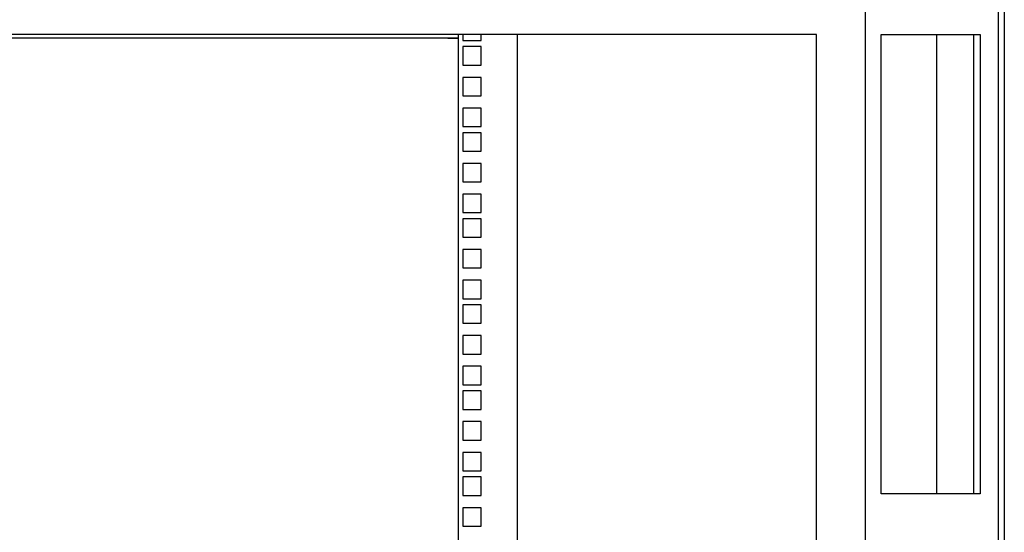
# Model space of a CAD drawing. Units: inches. Extents: x 53 to 231, y -21 to 186.
# Drawn here: x 75 to 95, y 91 to 101 of the extents above; entities that cross this region are included whole.
import ezdxf

# ---------------------------------------------------------------- set-up
doc = ezdxf.new("R2010")
doc.units = ezdxf.units.IN
doc.header["$LTSCALE"] = 8
doc.header["$MEASUREMENT"] = 0

msp = doc.modelspace()

# ---------------------------------------------------------------- linework, layer by layer
for p, q in [((95.112, 131.307), (95.112, 42.057)), ((92.287, 130.931), (92.287, 44.006)), ((94.99, 130.931), (94.99, 44.006)), ((89.554, 100.943), (61.472, 100.943)), ((84.019, 100.869), (66.205, 100.869)), ((83.809, 100.869), (84.019, 100.869)), ((84.019, 100.943), (84.019, 73.997)), ((84.111, 100.943), (84.111, 100.82)), ((84.111, 100.82), (84.486, 100.82)), ((84.486, 100.82), (84.486, 100.943)), ((85.214, 100.943), (85.214, 73.997)), ((91.299, 100.943), (89.554, 100.943)), ((91.293, 100.943), (91.293, 73.997)), ((91.299, 73.997), (91.299, 100.943)), ((92.611, 91.604), (92.611, 100.943)), ((92.611, 100.943), (94.618, 100.943)), ((93.739, 91.604), (93.739, 100.943)), ((94.49, 91.604), (94.49, 100.943)), ((94.618, 100.943), (94.618, 91.604)), ((84.486, 100.695), (84.111, 100.695)), ((84.111, 100.695), (84.111, 100.32)), ((84.486, 100.32), (84.486, 100.695)), ((84.111, 100.32), (84.486, 100.32)), ((84.486, 100.07), (84.111, 100.07)), ((84.111, 100.07), (84.111, 99.695)), ((84.486, 99.695), (84.486, 100.07)), ((84.111, 99.695), (84.486, 99.695)), ((84.486, 99.445), (84.111, 99.445)), ((84.111, 99.445), (84.111, 99.07)), ((84.486, 99.07), (84.486, 99.445)), ((84.111, 99.07), (84.486, 99.07)), ((84.486, 98.945), (84.111, 98.945)), ((84.111, 98.945), (84.111, 98.57)), ((84.486, 98.57), (84.486, 98.945)), ((84.111, 98.57), (84.486, 98.57)), ((84.486, 98.32), (84.111, 98.32)), ((84.111, 98.32), (84.111, 97.945)), ((84.486, 97.945), (84.486, 98.32)), ((84.111, 97.945), (84.486, 97.945)), ((84.486, 97.695), (84.111, 97.695)), ((84.111, 97.695), (84.111, 97.32)), ((84.486, 97.32), (84.486, 97.695)), ((84.111, 97.32), (84.486, 97.32)), ((84.486, 97.195), (84.111, 97.195)), ((84.111, 97.195), (84.111, 96.82)), ((84.486, 96.82), (84.486, 97.195)), ((84.111, 96.82), (84.486, 96.82)), ((84.486, 96.57), (84.111, 96.57)), ((84.111, 96.57), (84.111, 96.195)), ((84.486, 96.195), (84.486, 96.57)), ((84.111, 96.195), (84.486, 96.195)), ((84.486, 95.945), (84.111, 95.945)), ((84.111, 95.945), (84.111, 95.57)), ((84.486, 95.57), (84.486, 95.945)), ((84.111, 95.57), (84.486, 95.57)), ((84.486, 95.445), (84.111, 95.445)), ((84.111, 95.445), (84.111, 95.07)), ((84.486, 95.07), (84.486, 95.445)), ((84.111, 95.07), (84.486, 95.07)), ((84.486, 94.82), (84.111, 94.82)), ((84.111, 94.82), (84.111, 94.445)), ((84.486, 94.445), (84.486, 94.82)), ((84.111, 94.445), (84.486, 94.445)), ((84.486, 94.195), (84.111, 94.195)), ((84.111, 94.195), (84.111, 93.82)), ((84.486, 93.82), (84.486, 94.195)), ((84.111, 93.82), (84.486, 93.82)), ((84.486, 93.695), (84.111, 93.695)), ((84.111, 93.695), (84.111, 93.32)), ((84.486, 93.32), (84.486, 93.695)), ((84.111, 93.32), (84.486, 93.32)), ((84.486, 93.07), (84.111, 93.07)), ((84.111, 93.07), (84.111, 92.695)), ((84.486, 92.695), (84.486, 93.07)), ((84.111, 92.695), (84.486, 92.695)), ((84.486, 92.445), (84.111, 92.445)), ((84.111, 92.445), (84.111, 92.07)), ((84.486, 92.07), (84.486, 92.445)), ((84.111, 92.07), (84.486, 92.07)), ((84.486, 91.945), (84.111, 91.945)), ((84.111, 91.945), (84.111, 91.57)), ((84.486, 91.57), (84.486, 91.945)), ((94.618, 91.604), (92.611, 91.604)), ((84.111, 91.57), (84.486, 91.57)), ((84.486, 91.32), (84.111, 91.32)), ((84.111, 91.32), (84.111, 90.945)), ((84.486, 90.945), (84.486, 91.32)), ((84.111, 90.945), (84.486, 90.945))]:
    msp.add_line(p, q)

doc.saveas('drawing.dxf')
